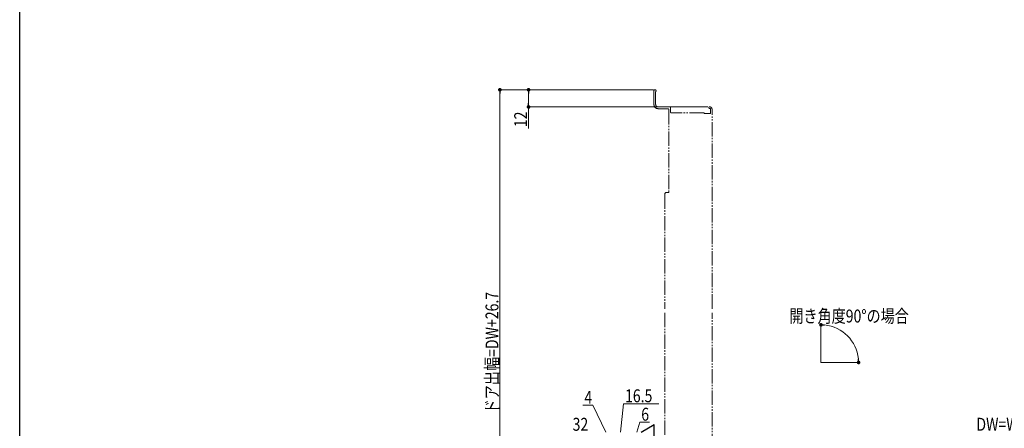
# Model space of a CAD drawing. Extents: x 0 to 1386, y 0 to 2245.
# Drawn here: x 0 to 687, y 565 to 850 of the extents above; entities that cross this region are included whole.
import ezdxf

# ---------------------------------------------------------------- set-up
doc = ezdxf.new("R2010")
doc.units = 0
doc.linetypes.add('YDIVIDE_1', pattern=[15, 10, -1, 1, -1, 1, -1])
doc.layers.add('YKK_12', color=2, linetype='CONTINUOUS', lineweight=13)
doc.layers.add('YKK_D', color=6, linetype='CONTINUOUS', lineweight=13)
doc.layers.add('YKK_ZWAK', color=7, linetype='CONTINUOUS')
doc.styles.add('text-b', font='extslim2.shx', dxfattribs={"width": 0.8, "bigfont": 'extfont2.shx'})

msp = doc.modelspace()

# ---------------------------------------------------------------- linework, layer by layer
at = {"layer": 'YKK_12', "linetype": 'YDIVIDE_1'}
for p, q in [((442.3, 800.17, 0), (442.3, 790.72, 0)), ((443.5, 790.72, 0), (443.5, 799.43, 0)), ((453.6, 788.92, 0), (445.3, 788.92, 0)), ((445.3, 787.72, 0), (451.8, 787.72, 0)), ((452.8, 786.72, 0), (452.8, 729.72, 0)), ((453.9, 785.22, 0), (453.9, 788.62, 0)), ((477, 784.92, 0), (454.2, 784.92, 0)), ((481.5, 784.42, 0), (477.5, 784.42, 0)), ((480.6, 788.62, 0), (480.6, 788.22, 0)), ((481.3, 788.92, 0), (480.9, 788.92, 0)), ((480.9, 787.92, 0), (481.3, 787.92, 0)), ((481.8, 787.42, 0), (481.8, 784.72, 0)), ((482.8, 648.38, 0), (482.8, 787.42, 0)), ((449.8, 727.92, 0), (449.8, 648.38, 0)), ((452.5, 729.42, 0), (451.3, 729.42, 0)), ((449.8, 645.38, 0), (449.8, 505.79, 0)), ((482.8, 446.29, 0), (482.8, 645.38, 0))]:
    msp.add_line(p, q, dxfattribs=at)
at = {"layer": 'YKK_12', "ltscale": 1.5}
msp.add_line((558.77, 610.89, 0), (558.77, 637.24, 0), dxfattribs=at)
at = {"layer": 'YKK_12', "linetype": 'Continuous', "ltscale": 1.5}
msp.add_line((558.77, 610.89, 0), (584.93, 610.89, 0), dxfattribs=at)
at = {"layer": 'YKK_12', "linetype": 'YDIVIDE_1'}
for centre, radius, start, end in [((443.05, 800.17, 0), 0.75, 315.58469, 180), ((443.8, 799.43, 0), 0.3, 135.58469, 180), ((445.3, 790.72, 0), 3, 180, 270), ((445.3, 790.72, 0), 1.8, 180, 270), ((451.8, 786.72, 0), 1, 0, 90), ((453.6, 788.62, 0), 0.3, 360, 90), ((454.2, 785.22, 0), 0.3, 180, 270), ((477, 784.62, 0), 0.3, 360, 90), ((477.5, 784.62, 0), 0.2, 180, 270), ((480.9, 788.62, 0), 0.3, 90, 180), ((480.9, 788.22, 0), 0.3, 180, 270), ((481.3, 787.42, 0), 1.5, 0, 90), ((481.3, 787.42, 0), 0.5, 0, 90), ((481.5, 784.72, 0), 0.3, 270, 0), ((451.3, 727.92, 0), 1.5, 90, 180), ((452.5, 729.72, 0), 0.3, 270, 0)]:
    msp.add_arc(centre, radius, start, end, dxfattribs=at)
at = {"layer": 'YKK_D', "ltscale": 1.5}
for p, q in [((442.1, 800.92, 0), (333.85, 800.92, 0)), ((334.85, 432.68, 0), (334.85, 798.37, 0)), ((442.1, 800.92, 0), (353.85, 800.92, 0)), ((354.85, 798.37, 0), (354.85, 791.47, 0)), ((479.95, 788.92, 0), (353.85, 788.92, 0)), ((354.85, 788.92, 0), (354.85, 773.81, 0)), ((585.93, 610.89, 0), (586.02, 610.89, 0)), ((419.09, 562.33, 0), (421.13, 582.16, 0)), ((421.13, 582.16, 0), (445.69, 582.16, 0)), ((430.35, 562.33, 0), (432.45, 569.33, 0)), ((432.45, 569.33, 0), (439.25, 569.33, 0))]:
    msp.add_line(p, q, dxfattribs=at)
at = {"layer": 'YKK_D', "linetype": 'ByBlock', "lineweight": -2}
for p, q in [((334.85, 799.64, 0), (334.85, 798.37, 0)), ((354.85, 799.64, 0), (354.85, 798.37, 0)), ((354.85, 790.19, 0), (354.85, 791.47, 0)), ((560.05, 637.07, 0), (561.32, 637.01, 0)), ((584.96, 612.16, 0), (584.89, 613.43, 0))]:
    msp.add_line(p, q, dxfattribs=at)
at = {"layer": 'YKK_D'}
for p, q in [((399.6, 581.12, 0), (392.8, 581.12, 0)), ((408.85, 562.33, 0), (399.6, 581.12, 0))]:
    msp.add_line(p, q, dxfattribs=at)
at = {"layer": 'YKK_D', "lineweight": -2}
for p in [(433.35, 562.33, 0), (442.44, 557.08, 0)]:
    msp.add_line(p, (442.44, 567.58, 0), dxfattribs=at)
at = {"layer": 'YKK_D', "linetype": 'ByBlock', "const_width": 1.27, "elevation": 0}
for points in [[(334.85, 800.28, 1), (334.85, 801.55, 1)], [(354.85, 800.28, 1), (354.85, 801.55, 1)], [(354.85, 789.55, 1), (354.85, 788.28, 1)], [(559.41, 637.1, 1), (558.14, 637.16, 1)], [(584.99, 611.52, 1), (585.05, 610.25, 1)]]:
    msp.add_lwpolyline(points, format="xyb", close=True, dxfattribs=at)
at = {"layer": 'YKK_D', "ltscale": 1.5}
msp.add_arc((558.77, 610.89, 0), 26.24, 5.56929, 84.43071, dxfattribs=at)
at = {"layer": 'YKK_ZWAK'}
msp.add_line((0, 0), (0, 2184), dxfattribs=at)

# ---------------------------------------------------------------- texts
at = {"layer": 'YKK_D', "style": 'text-b', "width": 0.8}
for s, rotation, p in [('12', 90, (353.85, 774.81, 0)), ('ドア出幅=DW+26.7', 90, (333.85, 575.44, 0)), ('16.5', 0.00002, (422.13, 583.16, 0))]:
    msp.add_text(s, height=9, rotation=rotation, dxfattribs=at).set_placement(p)
for s, p in [('開き角度90°の場合', (536.75, 638.74, 0)), ('4', (393.8, 582.12, 0)), ('6', (433.45, 570.33, 0)), ('32', (385.57, 563.33, 0)), ('DW=W-63', (667.17, 563.33, 0))]:
    msp.add_text(s, height=9, dxfattribs=at).set_placement(p)

doc.saveas('drawing.dxf')
